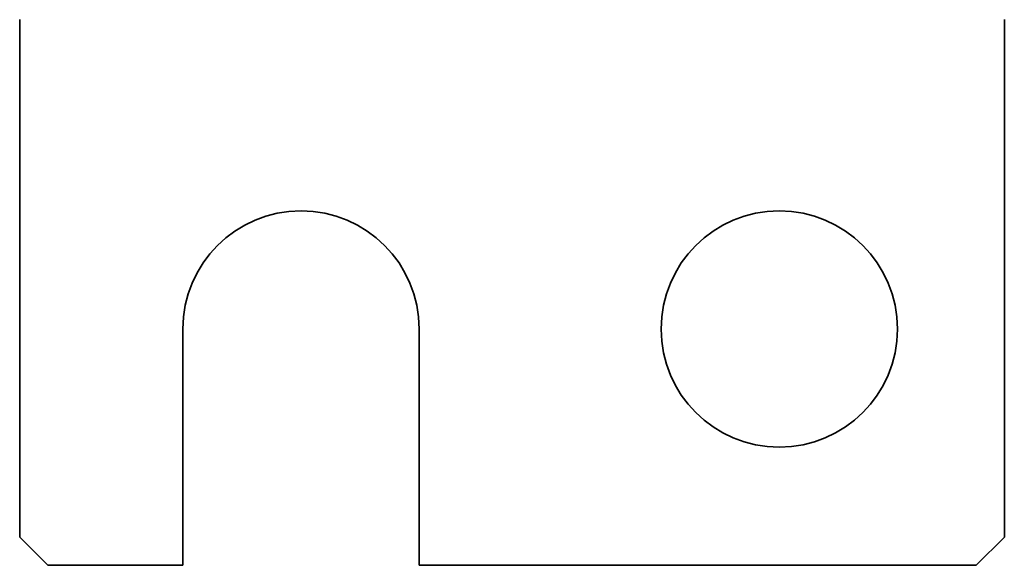
# Model space of a CAD drawing. Units: millimetres. Extents: x 4 to 518, y 12 to 407.
# Drawn here: x 149 to 166, y 150 to 160 of the extents above; entities that cross this region are included whole.
import ezdxf

# ---------------------------------------------------------------- set-up
doc = ezdxf.new("R2010")
doc.units = ezdxf.units.MM
doc.layers.add('1', color=7, linetype='Continuous', true_color=0xffffff)

msp = doc.modelspace()

# ---------------------------------------------------------------- linework, layer by layer
at = {"layer": '1', "color": 18, "linetype": 'Continuous', "lineweight": 35}
for p, q in [((148.587, 160.06), (148.587, 150.86)), ((166.087, 160.06), (166.087, 150.86)), ((151.487, 150.36), (151.487, 154.56)), ((155.687, 150.36), (155.687, 154.56)), ((148.587, 150.86), (149.087, 150.36)), ((166.087, 150.86), (165.587, 150.36)), ((151.487, 150.36), (149.087, 150.36)), ((165.587, 150.36), (155.687, 150.36))]:
    msp.add_line(p, q, dxfattribs=at)
msp.add_circle((162.087, 154.56), 2.1, dxfattribs=at)
msp.add_arc((153.587, 154.56), 2.1, 0, 180, dxfattribs=at)

doc.saveas('drawing.dxf')
